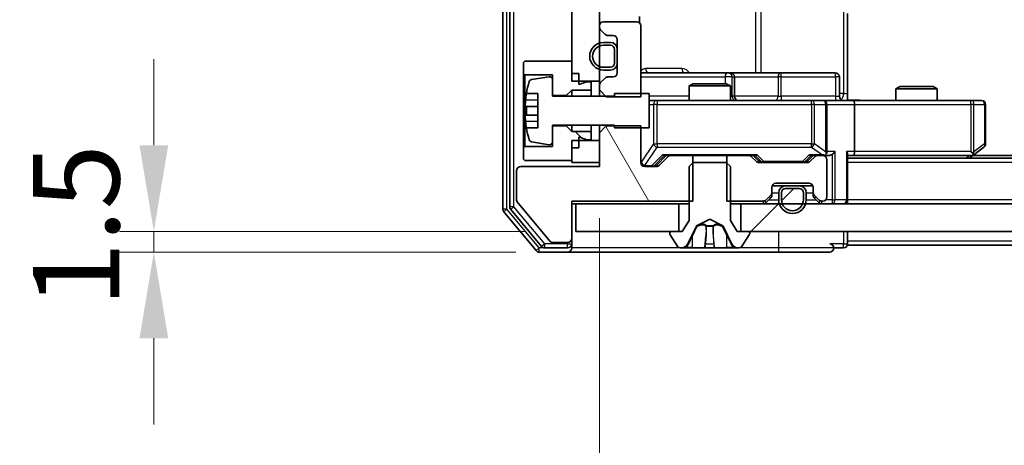
# Model space of a CAD drawing. Units: millimetres. Extents: x 36 to 10067, y 20 to 1846.
# Drawn here: x 2382 to 2454, y 1400 to 1431 of the extents above; entities that cross this region are included whole.
import ezdxf

# ---------------------------------------------------------------- set-up
doc = ezdxf.new("R2010")
doc.units = ezdxf.units.MM
doc.header["$LTSCALE"] = 2.5
doc.layers.get('Defpoints').update_dxf_attribs({"lineweight": 25})
for name, color, linetype, lineweight in [('Dimension (ISO)', 7, 'Continuous', 18), ('Visible (ISO)', 7, 'Continuous', 35), ('Visible Narrow (ISO)', 7, 'Continuous', 25)]:
    doc.layers.add(name, color=color, linetype=linetype, lineweight=lineweight)
doc.layers.add('Hatch (ISO)', color=1, linetype='Continuous', lineweight=18, true_color=0xff0000)
doc.styles.add('Note Text (TK)', font='MS PGothic.ttf')
doc.dimstyles.new('Default - Method 1b (TK)', dxfattribs={"dimscale": 2.5, "dimtxt": 2.5, "dimasz": 2.5, "dimexe": 1, "dimexo": 1.5, "dimgap": 1, "dimtad": 1, "dimrnd": 1e-08, "dimdsep": 46, "dimtxsty": 'Note Text (TK)', "dimcen": 0.09, "dimdle": 5, "dimclrd": 100, "dimclre": 100, "dimclrt": 7, "dimadec": 1, "dimazin": 1, "dimtfac": 1, "dimtmove": 0, "dimatfit": 3, "dimfxl": 0, "dimtolj": 1, "dimlwd": -1, "dimlwe": -1, "dimarcsym": 0})
pattern_1 = [(45, (929.5, -32), (-14.59292, 14.59292), [])]

# ---------------------------------------------------------------- blocks, each defined once
blk = doc.blocks.new('*D33')
at = {"layer": 'Defpoints', "color": 0, "transparency": 16777216}
for p in [(2422.637, 1415.452), (2392.037, 1413.952), (2422.037, 1413.952)]:
    blk.add_point(p, dxfattribs=at)
at = {"layer": 'Dimension (ISO)', "color": 100, "transparency": 16777216}
for p, q in [((2392.037, 1421.702), (2392.037, 1427.952)), ((2418.887, 1415.452), (2389.537, 1415.452)), ((2392.037, 1415.452), (2392.037, 1413.952)), ((2418.287, 1413.952), (2389.537, 1413.952)), ((2392.037, 1407.702), (2392.037, 1401.452))]:
    blk.add_line(p, q, dxfattribs=at)
for points in [[(2390.996, 1421.702), (2393.079, 1421.702), (2392.037, 1415.452)], [(2390.996, 1407.702), (2393.079, 1407.702), (2392.037, 1413.952)]]:
    blk.add_solid(points, dxfattribs=at)
at = {"layer": 'Dimension (ISO)', "color": 7, "transparency": 16777216, "insert": (2386.412, 1409.944), "char_height": 6.25, "attachment_point": 4, "rotation": 90, "style": 'Note Text (TK)'}
blk.add_mtext('\\A1;1.5', dxfattribs=at)
blk = doc.blocks.new('*D34')
at = {"layer": 'Defpoints', "color": 0, "transparency": 16777216}
for p in [(2424.337, 1420.152), (2840.337, 1420.152), (2840.337, 1331.835)]:
    blk.add_point(p, dxfattribs=at)
at = {"layer": 'Dimension (ISO)', "color": 100, "transparency": 16777216}
for p, q in [((2424.337, 1416.402), (2424.337, 1329.335)), ((2840.337, 1416.402), (2840.337, 1329.335)), ((2430.587, 1331.835), (2834.087, 1331.835))]:
    blk.add_line(p, q, dxfattribs=at)
for points in [[(2430.587, 1332.877), (2430.587, 1330.794), (2424.337, 1331.835)], [(2834.087, 1332.877), (2834.087, 1330.794), (2840.337, 1331.835)]]:
    blk.add_solid(points, dxfattribs=at)
at = {"layer": 'Dimension (ISO)', "color": 7, "transparency": 16777216, "insert": (2625.928, 1337.46), "char_height": 6.25, "attachment_point": 4, "style": 'Note Text (TK)'}
blk.add_mtext('\\A1;416', dxfattribs=at)

msp = doc.modelspace()

# ---------------------------------------------------------------- hatches: boundary and pattern name
at = {"layer": 'Hatch (ISO)'}
h = msp.add_hatch(dxfattribs=at)
h.set_pattern_fill('ANSI31', color=256, scale=165.1, style=0)
h.set_pattern_definition(pattern_1)
h.paths.add_polyline_path([(2422.3375, 1426.3522), (2424.3375, 1426.3522), (2424.3375, 1467.5522), (2422.3375, 1467.5522)])
h = msp.add_hatch(dxfattribs=at)
h.set_pattern_fill('ANSI31', color=256, scale=165.1, angle=75.000175, style=0)
h.set_pattern_definition([(120.0002, (929.5, -32), (-17.87257, -10.3188), [])])
edge = h.paths.add_edge_path()
edge.add_line((2431.108, 1417.6522), (2431.108, 1420.9522))
edge.add_line((2431.108, 1420.9522), (2429.5117, 1420.9522))
edge.add_ellipse((2429.5117, 1420.6522), major_axis=(-0.3, 0), ratio=1, start_angle=270, end_angle=315)
edge.add_line((2429.2996, 1420.8643), (2428.6754, 1420.24))
edge.add_ellipse((2428.4632, 1420.4522), major_axis=(-0.2121, -0.2121), ratio=1, start_angle=45, end_angle=90, ccw=False)
edge.add_line((2428.4632, 1420.1522), (2427.6375, 1420.1522))
edge.add_ellipse((2427.6375, 1420.4522), major_axis=(-0.3, 0), ratio=1, start_angle=0, end_angle=90, ccw=False)
edge.add_line((2427.3375, 1420.4522), (2427.3375, 1423.0957))
edge.add_line((2427.3375, 1423.0957), (2424.8375, 1423.0957))
edge.add_line((2424.8375, 1423.0957), (2424.3375, 1422.5957))
edge.add_line((2424.3375, 1422.5957), (2424.3375, 1420.1522))
edge.add_line((2424.3375, 1420.1522), (2418.6375, 1420.1522))
edge.add_ellipse((2418.6375, 1419.8522), major_axis=(-0.3, 0), ratio=1, start_angle=270, end_angle=360)
edge.add_line((2418.3375, 1419.8522), (2418.3375, 1417.7246))
edge.add_ellipse((2418.5375, 1417.7246), major_axis=(0, -0.2), ratio=1, start_angle=270, end_angle=309.805571)
edge.add_line((2418.3838, 1417.5965), (2420.7775, 1414.7241))
edge.add_ellipse((2420.9312, 1414.8522), major_axis=(0.128, -0.1536), ratio=1, start_angle=270, end_angle=320.194429)
edge.add_line((2420.9312, 1414.6522), (2422.0375, 1414.6522))
edge.add_ellipse((2422.0375, 1414.9522), major_axis=(0.3, 0), ratio=1, start_angle=270, end_angle=360)
edge.add_line((2422.3375, 1414.9522), (2422.3375, 1417.6522))
edge.add_line((2422.3375, 1417.6522), (2431.108, 1417.6522))
h = msp.add_hatch(dxfattribs=at)
h.set_pattern_fill('ANSI31', color=256, scale=165.1, angle=90.00021, style=0)
h.set_pattern_definition([(135.0002, (929.5, -32), (-14.59286, -14.59297), [])])
h.paths.add_polyline_path([(2422.3375, 1422.7022), (2421.9375, 1423.1022), (2420.9375, 1423.1022), (2420.9375, 1421.6022), (2418.9375, 1421.6022), (2418.8375, 1421.5022), (2418.8375, 1420.7022), (2418.9375, 1420.6022), (2422.3375, 1420.6022), (2422.3375, 1421.5022), (2422.8375, 1421.5022), (2422.8375, 1422.3022), (2423.4375, 1422.1022), (2423.7375, 1422.1022), (2423.7375, 1422.7022)])
h = msp.add_hatch(dxfattribs=at)
h.set_pattern_fill('ANSI31', color=256, scale=165.1, style=0)
h.set_pattern_definition(pattern_1)
edge = h.paths.add_edge_path()
edge.add_ellipse((2438.8375, 1418.2522), major_axis=(0, 0.3), ratio=1, start_angle=270, end_angle=360)
edge.add_line((2438.8375, 1418.5522), (2437.8375, 1418.5522))
edge.add_ellipse((2437.8375, 1418.2522), major_axis=(-0.3, 0), ratio=1, start_angle=270, end_angle=360)
edge.add_line((2437.5375, 1418.2522), (2437.5375, 1417.7522))
edge.add_ellipse((2438.3375, 1417.7522), major_axis=(0, -0.8), ratio=1, start_angle=270, end_angle=450)
edge.add_line((2439.1375, 1417.7522), (2439.1375, 1418.2522))
h = msp.add_hatch(dxfattribs=at)
h.set_pattern_fill('ANSI31', color=256, scale=165.1, style=0)
h.set_pattern_definition(pattern_1)
h.paths.add_polyline_path([(2434.5875, 1417.4522), (2434.5875, 1415.4522), (2830.0875, 1415.4522), (2830.0875, 1417.4522)])

# ---------------------------------------------------------------- linework, layer by layer
at = {"layer": 'Visible (ISO)'}
for p, q in [((2417.3375, 1476.8435), (2417.3375, 1417.0608)), ((2417.8375, 1476.6625), (2417.8375, 1417.2418)), ((2422.3375, 1467.5522), (2422.3375, 1426.3522)), ((2424.3375, 1426.3522), (2424.3375, 1467.5522)), ((2442.3375, 1431.2522), (2442.3375, 1425.4522)), ((2427.0375, 1430.6522), (2424.6375, 1430.6522)), ((2427.2477, 1430.5662), (2427.2477, 1431.0381)), ((2424.3375, 1430.3522), (2424.3375, 1430.2764)), ((2424.4254, 1430.0643), (2424.7496, 1429.74)), ((2427.3375, 1425.2087), (2427.3375, 1430.3522)), ((2425.1375, 1429.1522), (2424.6375, 1429.1522)), ((2424.9617, 1429.6522), (2425.3375, 1429.6522)), ((2425.6375, 1429.3522), (2425.6375, 1426.9522)), ((2425.1375, 1428.9522), (2424.6375, 1428.9522)), ((2424.6375, 1428.9522), (2425.1375, 1428.9522)), ((2425.4375, 1427.6522), (2425.4375, 1428.6522)), ((2425.4375, 1428.6522), (2425.4375, 1427.6522)), ((2425.6375, 1427.6522), (2425.6375, 1428.6522)), ((2418.9375, 1427.8022), (2418.8375, 1427.7022)), ((2418.8375, 1427.7022), (2418.8375, 1426.9022)), ((2422.3375, 1427.8022), (2418.9375, 1427.8022)), ((2422.3375, 1426.9022), (2422.3375, 1427.8022)), ((2424.6375, 1427.3522), (2425.1375, 1427.3522)), ((2425.1375, 1427.3522), (2424.6375, 1427.3522)), ((2424.6375, 1427.1522), (2425.1375, 1427.1522)), ((2418.8375, 1426.9022), (2418.9375, 1426.8022)), ((2418.8375, 1426.9022), (2418.8375, 1421.5022)), ((2418.9375, 1426.8022), (2420.9375, 1426.8022)), ((2418.9375, 1421.6022), (2418.9375, 1426.8022)), ((2420.7055, 1426.6645), (2419.4106, 1426.4545)), ((2420.9375, 1426.8022), (2420.9375, 1425.3022)), ((2420.9375, 1425.2522), (2420.9375, 1426.4671)), ((2422.8375, 1426.9022), (2422.3375, 1426.9022)), ((2422.3375, 1426.3522), (2424.3375, 1426.3522)), ((2422.8375, 1426.1022), (2422.8375, 1426.9022)), ((2423.4375, 1426.3022), (2422.8375, 1426.1022)), ((2423.7375, 1426.3022), (2423.4375, 1426.3022)), ((2423.7375, 1425.7022), (2423.7375, 1426.3022)), ((2424.3375, 1426.3522), (2424.3375, 1426.0279)), ((2424.7496, 1426.5643), (2424.4254, 1426.24)), ((2425.3375, 1426.6522), (2424.9617, 1426.6522)), ((2433.6604, 1426.9522), (2427.3375, 1426.9522)), ((2433.832, 1426.9522), (2433.6604, 1426.9522)), ((2437.5065, 1426.9522), (2433.832, 1426.9522)), ((2434.132, 1425.2522), (2434.132, 1426.6522)), ((2441.4362, 1426.9522), (2437.5065, 1426.9522)), ((2441.7362, 1425.2522), (2441.7362, 1426.6522)), ((2421.9375, 1425.3022), (2422.3375, 1425.7022)), ((2422.3375, 1425.7022), (2423.7375, 1425.7022)), ((2422.3375, 1425.7022), (2422.3375, 1425.2522)), ((2423.7375, 1425.7022), (2423.7375, 1425.2522)), ((2424.3375, 1426.0279), (2424.3375, 1425.7087)), ((2424.3375, 1425.7087), (2424.8375, 1425.2087)), ((2424.3375, 1425.7087), (2424.3375, 1425.2522)), ((2431.1442, 1426.1522), (2430.8375, 1425.9988)), ((2433.8375, 1425.9988), (2430.8375, 1425.9988)), ((2430.8375, 1424.9522), (2430.8375, 1425.9988)), ((2431.1442, 1426.1522), (2433.5308, 1426.1522)), ((2433.5308, 1426.1522), (2433.8375, 1425.9988)), ((2433.8375, 1424.9522), (2433.8375, 1425.9988)), ((2446.1442, 1425.9522), (2445.8375, 1425.7988)), ((2448.8375, 1425.7988), (2445.8375, 1425.7988)), ((2445.8375, 1424.9522), (2445.8375, 1425.7988)), ((2446.1442, 1425.9522), (2448.5308, 1425.9522)), ((2448.5308, 1425.9522), (2448.8375, 1425.7988)), ((2448.8375, 1424.9522), (2448.8375, 1425.7988)), ((2419.0457, 1425.4522), (2419.8875, 1425.4522)), ((2419.8875, 1425.4522), (2419.8875, 1422.9522)), ((2420.9375, 1425.3022), (2421.9375, 1425.3022)), ((2425.4375, 1425.2522), (2420.9375, 1425.2522)), ((2421.9375, 1425.3022), (2421.9375, 1425.2522)), ((2424.8375, 1425.2087), (2427.3375, 1425.2087)), ((2427.9375, 1425.4522), (2425.4375, 1425.4522)), ((2425.4375, 1425.4522), (2425.4375, 1425.2522)), ((2427.9375, 1422.9522), (2427.9375, 1425.4522)), ((2428.5229, 1424.9522), (2427.9375, 1424.9522)), ((2439.7193, 1424.9522), (2428.5229, 1424.9522)), ((2440.5375, 1424.9522), (2439.7193, 1424.9522)), ((2440.5375, 1424.9522), (2442.7132, 1424.9522)), ((2442.3375, 1425.4522), (2442.3375, 1424.9599)), ((2451.2741, 1424.9522), (2442.7132, 1424.9522)), ((2452.0375, 1424.9522), (2451.2741, 1424.9522)), ((2419.8875, 1424.5147), (2418.987, 1424.5147)), ((2440.8375, 1421.2522), (2440.8375, 1424.6522)), ((2442.8375, 1424.6522), (2442.8375, 1421.2522)), ((2452.3375, 1421.8022), (2452.3375, 1424.6522)), ((2418.987, 1423.8897), (2419.8875, 1423.8897)), ((2419.8875, 1422.9522), (2419.0457, 1422.9522)), ((2420.9375, 1421.9372), (2420.9375, 1423.1522)), ((2420.9375, 1423.1522), (2425.4375, 1423.1522)), ((2421.9375, 1423.1022), (2420.9375, 1423.1022)), ((2420.9375, 1423.1022), (2420.9375, 1421.6022)), ((2421.9375, 1423.1522), (2421.9375, 1423.1022)), ((2422.3375, 1422.7022), (2421.9375, 1423.1022)), ((2422.3375, 1423.1522), (2422.3375, 1422.7022)), ((2423.7375, 1422.7022), (2422.3375, 1422.7022)), ((2423.7375, 1423.1522), (2423.7375, 1422.7022)), ((2423.7375, 1422.1022), (2423.7375, 1422.7022)), ((2424.3375, 1423.1522), (2424.3375, 1422.5957)), ((2424.8375, 1423.0957), (2424.3375, 1422.5957)), ((2424.8375, 1423.0957), (2424.8375, 1423.1522)), ((2427.3375, 1423.0957), (2424.8375, 1423.0957)), ((2425.4375, 1423.1522), (2425.4375, 1422.9522)), ((2425.4375, 1422.9522), (2427.9375, 1422.9522)), ((2427.3375, 1420.4522), (2427.3375, 1423.0957)), ((2424.3375, 1422.0522), (2422.3375, 1422.0522)), ((2422.3375, 1422.0522), (2422.3375, 1420.4522)), ((2422.8375, 1421.5022), (2422.8375, 1422.3022)), ((2422.8375, 1422.3022), (2423.4375, 1422.1022)), ((2423.4375, 1422.1022), (2423.7375, 1422.1022)), ((2424.3375, 1422.5957), (2424.3375, 1420.1522)), ((2424.3375, 1420.4522), (2424.3375, 1422.0522)), ((2418.9375, 1421.6022), (2418.8375, 1421.5022)), ((2418.8375, 1421.5022), (2418.8375, 1420.7022)), ((2420.9375, 1421.6022), (2418.9375, 1421.6022)), ((2419.4106, 1421.9498), (2420.7055, 1421.7398)), ((2422.3375, 1420.6022), (2422.3375, 1421.5022)), ((2422.8375, 1421.5022), (2422.3375, 1421.5022)), ((2451.2741, 1421.2522), (2451.4297, 1421.0965)), ((2451.4842, 1421.0122), (2452.2175, 1421.5622)), ((2418.8375, 1420.7022), (2418.9375, 1420.6022)), ((2418.9375, 1420.6022), (2422.3375, 1420.6022)), ((2428.4754, 1420.24), (2429.1875, 1420.9522)), ((2429.2996, 1420.8643), (2428.6754, 1420.24)), ((2429.0114, 1420.9522), (2429.5117, 1420.9522)), ((2431.108, 1420.9522), (2429.5117, 1420.9522)), ((2431.108, 1417.6522), (2431.108, 1420.9522)), ((2431.108, 1420.9522), (2433.567, 1420.9522)), ((2433.567, 1420.9522), (2433.567, 1417.6522)), ((2435.1632, 1420.9522), (2433.567, 1420.9522)), ((2435.1632, 1420.9522), (2435.6636, 1420.9522)), ((2435.6996, 1420.54), (2435.3754, 1420.8643)), ((2435.4875, 1420.9522), (2435.8996, 1420.54)), ((2439.8375, 1420.9522), (2439.4254, 1420.54)), ((2439.9496, 1420.8643), (2439.6254, 1420.54)), ((2439.6614, 1420.9522), (2440.1617, 1420.9522)), ((2440.5375, 1420.9522), (2440.1617, 1420.9522)), ((2440.5375, 1420.9522), (2440.9132, 1420.9522)), ((2440.8375, 1417.9522), (2440.8375, 1420.6522)), ((2442.3375, 1417.7522), (2442.3375, 1421.04)), ((2442.3375, 1420.9522), (2442.7132, 1420.9522)), ((2822.3375, 1420.7522), (2442.3375, 1420.7522)), ((2442.7132, 1420.9522), (2451.3042, 1420.9522)), ((2451.1375, 1420.7522), (2451.4842, 1421.0122)), ((2813.2708, 1420.9522), (2451.4042, 1420.9522)), ((2418.3375, 1419.8522), (2418.3375, 1417.7246)), ((2424.3375, 1420.1522), (2418.6375, 1420.1522)), ((2422.3375, 1420.4522), (2424.3375, 1420.4522)), ((2428.4632, 1420.1522), (2427.6375, 1420.1522)), ((2431.1375, 1420.4522), (2430.8375, 1420.1522)), ((2430.8375, 1420.1522), (2430.8375, 1416.2522)), ((2433.5375, 1420.4522), (2431.1375, 1420.4522)), ((2433.8375, 1420.1522), (2433.5375, 1420.4522)), ((2433.8375, 1416.2522), (2433.8375, 1420.1522)), ((2439.4132, 1420.4522), (2435.9117, 1420.4522)), ((2436.8375, 1418.2764), (2436.8375, 1418.6522)), ((2437.8375, 1418.7522), (2436.8546, 1418.7522)), ((2437.1375, 1418.9522), (2439.5375, 1418.9522)), ((2438.8375, 1418.7522), (2437.8375, 1418.7522)), ((2438.8375, 1418.5522), (2437.8375, 1418.5522)), ((2437.8375, 1418.5522), (2438.8375, 1418.5522)), ((2439.8203, 1418.7522), (2438.8375, 1418.7522)), ((2439.8375, 1418.6522), (2439.8375, 1418.2764)), ((2436.4254, 1417.74), (2436.7496, 1418.0643)), ((2436.4254, 1417.54), (2436.7496, 1417.8643)), ((2436.8375, 1418.0764), (2436.8375, 1418.2764)), ((2437.3375, 1418.2522), (2437.3375, 1417.7522)), ((2437.5375, 1418.2522), (2437.5375, 1417.7522)), ((2437.5375, 1417.7522), (2437.5375, 1418.2522)), ((2439.1375, 1417.7522), (2439.1375, 1418.2522)), ((2439.1375, 1418.2522), (2439.1375, 1417.7522)), ((2439.3375, 1417.7522), (2439.3375, 1418.2522)), ((2439.8375, 1418.2764), (2439.8375, 1418.0764)), ((2439.9254, 1418.0643), (2440.2496, 1417.74)), ((2439.9254, 1417.8643), (2440.2496, 1417.54)), ((2442.3375, 1417.7522), (2442.3375, 1417.4522)), ((2417.907, 1417.0497), (2420.1484, 1414.3601)), ((2418.3838, 1417.5965), (2420.7775, 1414.7241)), ((2422.3375, 1414.9522), (2422.3375, 1417.6522)), ((2422.3375, 1417.6522), (2431.108, 1417.6522)), ((2422.3375, 1417.4522), (2422.6375, 1417.4522)), ((2422.6375, 1417.4522), (2422.6375, 1415.4522)), ((2430.0875, 1417.4522), (2422.6375, 1417.4522)), ((2430.0875, 1415.4522), (2430.0875, 1417.4522)), ((2430.0875, 1417.4522), (2430.8375, 1417.4522)), ((2433.567, 1417.6522), (2436.2132, 1417.6522)), ((2433.8375, 1417.4522), (2434.5875, 1417.4522)), ((2434.5875, 1417.4522), (2434.5875, 1415.4522)), ((2830.0875, 1417.4522), (2434.5875, 1417.4522)), ((2440.4617, 1417.6522), (2440.5375, 1417.6522)), ((2417.407, 1416.8687), (2419.7475, 1414.0601)), ((2431.39, 1415.8484), (2432.3375, 1416.3522)), ((2432.3375, 1416.3522), (2433.285, 1415.8484)), ((2430.8375, 1416.2522), (2430.3375, 1415.4522)), ((2430.7253, 1414.5299), (2431.3687, 1415.8264)), ((2433.3063, 1415.8264), (2433.9497, 1414.5299)), ((2434.3375, 1415.4522), (2433.8375, 1416.2522)), ((2422.3375, 1414.5522), (2422.3375, 1414.9522)), ((2422.6375, 1415.4522), (2430.0875, 1415.4522)), ((2429.4375, 1415.3522), (2429.4375, 1415.3114)), ((2429.4698, 1415.2024), (2430.0283, 1414.3432)), ((2430.3375, 1415.4522), (2429.5375, 1415.4522)), ((2435.1375, 1415.4522), (2434.3375, 1415.4522)), ((2434.5875, 1415.4522), (2830.0875, 1415.4522)), ((2434.6466, 1414.3432), (2435.2052, 1415.2024)), ((2435.2375, 1415.3114), (2435.2375, 1415.3522)), ((2442.3375, 1414.7522), (2442.3375, 1415.4522)), ((2420.3789, 1414.2522), (2422.0375, 1414.2522)), ((2420.9312, 1414.6522), (2422.0375, 1414.6522)), ((2422.3375, 1414.5522), (2422.3375, 1414.2522)), ((2430.196, 1414.2522), (2430.2774, 1414.2522)), ((2430.2774, 1414.2522), (2430.3148, 1414.2522)), ((2430.3148, 1414.2522), (2431.0943, 1414.2522)), ((2431.9334, 1414.2522), (2431.0943, 1414.2522)), ((2431.9334, 1414.2522), (2431.947, 1414.2522)), ((2431.947, 1414.2522), (2432.7279, 1414.2522)), ((2432.7279, 1414.2522), (2432.7415, 1414.2522)), ((2433.5807, 1414.2522), (2432.7415, 1414.2522)), ((2433.5807, 1414.2522), (2434.3602, 1414.2522)), ((2434.3602, 1414.2522), (2434.3975, 1414.2522)), ((2434.3975, 1414.2522), (2434.4789, 1414.2522)), ((2441.3375, 1414.2522), (2442.0375, 1414.2522)), ((2442.3375, 1414.7522), (2442.3375, 1414.4522)), ((2629.9575, 1414.4522), (2442.3375, 1414.4522)), ((2419.978, 1413.9522), (2422.0375, 1413.9522)), ((2422.0375, 1413.9522), (2437.3375, 1413.9522)), ((2437.3375, 1413.9522), (2441.0375, 1413.9522))]:
    msp.add_line(p, q, dxfattribs=at)
for centre, radius, start, end in [((2424.6375, 1430.3522), 0.3, 90, 180), ((2427.0375, 1430.3522), 0.3, 0, 90), ((2424.6375, 1430.2764), 0.3, 180, 225), ((2424.6375, 1428.1522), 1, 90, 270), ((2424.9617, 1429.9522), 0.3, 225, 270), ((2425.1375, 1428.6522), 0.5, 0, 90), ((2425.3375, 1429.3522), 0.3, 0, 90), ((2424.6375, 1428.1522), 0.8, 90, 270), ((2424.6375, 1428.1522), 0.8, 90, 270), ((2425.1375, 1428.6522), 0.3, 0, 90), ((2425.1375, 1428.6522), 0.3, 0, 90), ((2425.1375, 1427.6522), 0.3, 270, 0), ((2425.1375, 1427.6522), 0.3, 270, 0), ((2425.1375, 1427.6522), 0.5, 270, 0), ((2426.21, 1424.2022), 7.2725, 163.109068, 170.102834), ((2419.4426, 1426.2571), 0.2, 99.212951, 163.109068), ((2420.7375, 1426.4671), 0.2, 0, 99.212951), ((2424.9617, 1426.3522), 0.3, 90, 135), ((2425.3375, 1426.9522), 0.3, 270, 0), ((2433.832, 1426.6522), 0.3, 0, 90), ((2441.4362, 1426.6522), 0.3, 0, 90), ((2424.6375, 1426.0279), 0.3, 135, 180), ((2426.21, 1424.2022), 7.2658, 170.093592, 173.777789), ((2434.432, 1425.2522), 0.3, 180, 270), ((2440.5375, 1424.6522), 0.3, 0, 90), ((2442.0362, 1425.2522), 0.3, 180, 270), ((2452.0375, 1424.6522), 0.3, 0, 90), ((2426.21, 1424.2022), 7.1643, 177.500008, 182.499992), ((2426.21, 1424.2022), 7.2658, 186.222211, 189.906408), ((2426.21, 1424.2022), 7.2725, 189.897166, 196.890932), ((2419.4426, 1422.1472), 0.2, 196.890932, 260.787049), ((2420.7375, 1421.9372), 0.2, 260.787049, 0), ((2440.5375, 1421.2522), 0.3, 328.755545, 0), ((2452.0375, 1421.8022), 0.3, 306.869898, 0), ((2429.5117, 1420.6522), 0.3, 90, 135), ((2435.1632, 1420.6522), 0.3, 45, 90), ((2435.9117, 1420.7522), 0.3, 225, 270), ((2439.4132, 1420.7522), 0.3, 270, 315), ((2440.1617, 1420.6522), 0.3, 90, 135), ((2440.5375, 1421.2522), 0.3, 270, 293.437985), ((2440.5375, 1420.6522), 0.3, 0, 90), ((2451.3042, 1421.2522), 0.3, 270, 293.437984), ((2451.3042, 1421.2522), 0.3, 293.437984, 306.869898), ((2418.6375, 1419.8522), 0.3, 90, 180), ((2427.6375, 1420.4522), 0.3, 180, 270), ((2428.4632, 1420.4522), 0.3, 270, 315), ((2437.1375, 1418.6522), 0.3, 90, 180), ((2437.8375, 1418.2522), 0.5, 90, 180), ((2437.8375, 1418.2522), 0.3, 90, 180), ((2437.8375, 1418.2522), 0.3, 90, 180), ((2438.8375, 1418.2522), 0.5, 0, 90), ((2438.8375, 1418.2522), 0.3, 0, 90), ((2438.8375, 1418.2522), 0.3, 0, 90), ((2439.5375, 1418.6522), 0.3, 0, 90), ((2418.5375, 1417.7246), 0.2, 180, 219.805571), ((2436.2132, 1417.9522), 0.3, 270, 315), ((2436.5375, 1418.2764), 0.3, 315, 0), ((2436.5375, 1418.0764), 0.3, 315, 0), ((2438.3375, 1417.7522), 1, 180, 0), ((2438.3375, 1417.7522), 0.8, 180, 0), ((2438.3375, 1417.7522), 0.8, 180, 0), ((2440.1375, 1418.2764), 0.3, 180, 225), ((2440.1375, 1418.0764), 0.3, 180, 225), ((2440.4617, 1417.9522), 0.3, 225, 270), ((2440.5375, 1417.9522), 0.3, 270, 0), ((2442.0375, 1417.7522), 0.3, 270, 0), ((2417.6375, 1417.0608), 0.3, 180, 219.805571), ((2418.1375, 1417.2418), 0.3, 180, 219.805571), ((2436.2132, 1417.7522), 0.3, 270, 315), ((2440.4617, 1417.7522), 0.3, 225, 270), ((2431.4135, 1415.8042), 0.05, 118, 153.608297), ((2433.2615, 1415.8042), 0.05, 26.391703, 62), ((2422.0375, 1414.9522), 0.3, 270, 0), ((2429.5375, 1415.3522), 0.1, 90, 180), ((2429.6375, 1415.3114), 0.2, 180, 213.023868), ((2435.1375, 1415.3522), 0.1, 0, 90), ((2435.0375, 1415.3114), 0.2, 326.976132, 0), ((2420.3789, 1414.5522), 0.3, 219.805571, 270), ((2420.9312, 1414.8522), 0.2, 219.805571, 270), ((2422.0375, 1414.5522), 0.3, 270, 0), ((2422.0375, 1414.2522), 0.3, 270, 0), ((2430.196, 1414.4522), 0.2, 213.023868, 270), ((2430.2774, 1414.7522), 0.5, 270, 333.608297), ((2434.3975, 1414.7522), 0.5, 206.391703, 270), ((2434.4789, 1414.4522), 0.2, 270, 326.976132), ((2441.0375, 1414.2522), 0.3, 0, 90), ((2441.0375, 1414.2522), 0.3, 270, 0), ((2442.0375, 1414.5522), 0.3, 270, 0), ((2419.978, 1414.2522), 0.3, 219.805571, 270)]:
    msp.add_arc(centre, radius, start, end, dxfattribs=at)
for centre, major_axis, ratio, start_param, end_param in [((2442.7132, 1424.6522), (0, 0.3), 0.4142136, 4.712389, 6.2831853), ((2441.2132, 1421.2522), (-0.2772, -0.2772), 0.4142136, 1.1780972, 1.9634954), ((2442.0375, 1421.2522), (-0.2772, 0.2772), 0.4142136, 3.5342917, 4.3196899), ((2442.7132, 1421.2522), (0, 0.3), 0.4142136, 3.1415927, 4.712389), ((2428.9083, 1421.2522), (-0.1246, 0.2958), 0.4004104, 2.3310669, 2.974568), ((2435.7667, 1421.2522), (0.1246, 0.2958), 0.4004104, 3.3086173, 3.9521184), ((2436.1118, 1420.7522), (-0.3, 0), 0.9998508, 0.7853235, 1.5707963), ((2439.2132, 1420.7522), (0.3, 0), 0.9998508, 4.712389, 5.4978618), ((2439.5583, 1421.2522), (-0.1246, 0.2958), 0.4004104, 2.3310669, 2.974568), ((2440.5053, 1421.2522), (0.6487, -0.2044), 0.3384375, 4.8186392, 5.0530703), ((2440.5375, 1421.2296), (0.2515, -0.483), 0.3384375, 1.1216156, 1.3963425), ((2440.9132, 1421.2522), (0.4243, 0), 0.7071068, 4.712389, 5.4977871), ((2451.2741, 1421.2296), (-0.2411, -0.4823), 0.3700244, 1.4790131, 1.7537399), ((2428.2632, 1420.4522), (0.3, 0), 0.9998508, 4.712389, 5.4978618)]:
    msp.add_ellipse(centre, major_axis=major_axis, ratio=ratio, start_param=start_param, end_param=end_param, dxfattribs=at)
for points, knots in [([(2418.987, 1424.5147), (2418.9805, 1424.5147), (2418.9749, 1424.5265), (2418.9674, 1424.5749), (2418.9656, 1424.6115), (2418.9656, 1424.6961), (2418.9674, 1424.7496), (2418.9749, 1424.8667), (2418.9805, 1424.9302), (2418.987, 1424.9897)], [-0.288000969, -0.288000969, -0.288000969, -0.288000969, -0.270064026, -0.270064026, -0.252127083, -0.252127083, -0.234190141, -0.234190141, -0.216253198, -0.216253198, -0.216253198, -0.216253198]), ([(2442.3375, 1424.964), (2442.5307, 1424.9739), (2442.7245, 1424.9803), (2443.112, 1424.9693), (2443.3058, 1424.9522), (2443.5, 1424.9522)], [0, 0, 0, 0, 0.05805071, 0.05805071, 0.11630898, 0.11630898, 0.11630898, 0.11630898]), ([(2418.987, 1423.4147), (2418.9805, 1423.4741), (2418.9749, 1423.5376), (2418.9674, 1423.6547), (2418.9656, 1423.7083), (2418.9656, 1423.7928), (2418.9674, 1423.8294), (2418.9749, 1423.8778), (2418.9805, 1423.8897), (2418.987, 1423.8897)], [0, 0, 0, 0, 0.017936943, 0.017936943, 0.035873886, 0.035873886, 0.053810829, 0.053810829, 0.071747772, 0.071747772, 0.071747772, 0.071747772]), ([(2440.6568, 1420.9769), (2440.6631, 1420.9797), (2440.6692, 1420.9825), (2440.7017, 1420.9993), (2440.7308, 1421.0208), (2440.767, 1421.0577), (2440.7821, 1421.0774), (2440.794, 1421.0965)], [0.250886757, 0.250886757, 0.250886757, 0.250886757, 0.252877969, 0.252877969, 0.261958418, 0.261958418, 0.268388032, 0.268388032, 0.268388032, 0.268388032]), ([(2451.4235, 1420.9769), (2451.4244, 1420.9793), (2451.4253, 1420.9819), (2451.4306, 1420.9991), (2451.4331, 1421.0185), (2451.4335, 1421.0557), (2451.4322, 1421.0765), (2451.4297, 1421.0965)], [0.381031219, 0.381031219, 0.381031219, 0.381031219, 0.382741903, 0.382741903, 0.391761654, 0.391761654, 0.398553638, 0.398553638, 0.398553638, 0.398553638]), ([(2430.5788, 1414.3351), (2430.4974, 1414.2819), (2430.4062, 1414.2526), (2430.3166, 1414.2522), (2430.3157, 1414.2522), (2430.3148, 1414.2522)], [0, 0, 0, 0, 0.032055974, 0.032055974, 0.032394303, 0.032394303, 0.032394303, 0.032394303]), ([(2430.3148, 1414.2522), (2430.3158, 1414.2522), (2430.3168, 1414.2522), (2430.3272, 1414.2522), (2430.3366, 1414.2523), (2430.3461, 1414.2527)], [-0.0323943032, -0.0323943032, -0.0323943032, -0.0323943032, -0.0320559737, -0.0320559737, -0.0289727583, -0.0289727583, -0.0289727583, -0.0289727583]), ([(2431.9481, 1414.2522), (2431.948, 1414.2522), (2431.9478, 1414.2522), (2431.9475, 1414.2522), (2431.9473, 1414.2522), (2431.947, 1414.2522)], [-0.00023059908, -0.00023059908, -0.00023059908, -0.00023059908, 0, 0, 0.00033832945, 0.00033832945, 0.00033832945, 0.00033832945]), ([(2431.9481, 1414.2522), (2431.9482, 1414.2522), (2431.9483, 1414.2522), (2431.9486, 1414.2522), (2431.9489, 1414.2522), (2431.9493, 1414.2522)], [-0.00005424966, -0.00005424966, -0.00005424966, -0.00005424966, 0, 0, 0.00024151791, 0.00024151791, 0.00024151791, 0.00024151791]), ([(2432.638, 1414.3351), (2432.6401, 1414.2819), (2432.686, 1414.2526), (2432.7271, 1414.2522), (2432.7275, 1414.2522), (2432.7279, 1414.2522)], [0, 0, 0, 0, 0.032055974, 0.032055974, 0.032394303, 0.032394303, 0.032394303, 0.032394303]), ([(2432.7279, 1414.2522), (2432.7277, 1414.2522), (2432.7275, 1414.2522), (2432.7253, 1414.2522), (2432.7233, 1414.2523), (2432.7214, 1414.2527)], [-0.0323943032, -0.0323943032, -0.0323943032, -0.0323943032, -0.0320559737, -0.0320559737, -0.0289727583, -0.0289727583, -0.0289727583, -0.0289727583]), ([(2434.355, 1414.2522), (2434.3557, 1414.2522), (2434.3564, 1414.2522), (2434.3582, 1414.2522), (2434.3592, 1414.2522), (2434.3602, 1414.2522)], [-0.00023059908, -0.00023059908, -0.00023059908, -0.00023059908, 0, 0, 0.00033832945, 0.00033832945, 0.00033832945, 0.00033832945]), ([(2434.3602, 1414.2522), (2434.3593, 1414.2522), (2434.3583, 1414.2522), (2434.3567, 1414.2522), (2434.3561, 1414.2522), (2434.3554, 1414.2522)], [-0.00033832945, -0.00033832945, -0.00033832945, -0.00033832945, 0, 0, 0.00024151791, 0.00024151791, 0.00024151791, 0.00024151791])]:
    msp.add_open_spline(points, degree=3, knots=knots, dxfattribs=at)
for points in [[(2430.3461, 1414.2527), (2430.4346, 1414.2556), (2430.5245, 1414.2713), (2430.6051, 1414.2978)], [(2432.7214, 1414.2527), (2432.7028, 1414.2556), (2432.6841, 1414.2713), (2432.6832, 1414.2978)]]:
    msp.add_open_spline(points, degree=3, dxfattribs=at)
at = {"layer": 'Visible Narrow (ISO)'}
for p, q in [((2417.6375, 1417.0608), (2417.6375, 1476.8435)), ((2418.1375, 1417.2418), (2418.1375, 1476.6625)), ((2442.0446, 1468.4522), (2442.0446, 1425.4522)), ((2435.6623, 1466.9522), (2435.6623, 1426.9522)), ((2436.0666, 1426.9522), (2436.0666, 1466.9522)), ((2430.3226, 1427.2522), (2427.6925, 1427.2522)), ((2427.3375, 1426.6522), (2433.4483, 1426.6522)), ((2433.9602, 1426.6522), (2433.4483, 1426.6522)), ((2433.4483, 1426.6522), (2433.4483, 1426.1522)), ((2433.9602, 1425.2522), (2433.9602, 1426.6522)), ((2433.9602, 1426.6522), (2434.1317, 1426.6522)), ((2434.132, 1426.6522), (2434.1317, 1426.6522)), ((2434.1317, 1426.6522), (2434.1317, 1425.2522)), ((2434.132, 1426.6522), (2437.2944, 1426.6522)), ((2437.5196, 1426.6522), (2437.2944, 1426.6522)), ((2437.2944, 1426.6522), (2437.2944, 1425.2522)), ((2437.5196, 1426.6522), (2441.4493, 1426.6522)), ((2437.5196, 1425.2522), (2437.5196, 1426.6522)), ((2441.7362, 1426.6522), (2441.4493, 1426.6522)), ((2441.4493, 1426.6522), (2441.4493, 1425.2522)), ((2418.987, 1424.9897), (2419.8875, 1424.9897)), ((2430.8375, 1425.2522), (2427.9375, 1425.2522)), ((2428.5229, 1424.9522), (2428.5229, 1424.6522)), ((2433.8375, 1425.2522), (2433.9602, 1425.2522)), ((2434.1317, 1425.2522), (2433.9602, 1425.2522)), ((2434.1317, 1425.2522), (2434.132, 1425.2522)), ((2437.2944, 1425.2522), (2434.132, 1425.2522)), ((2437.2944, 1425.2522), (2437.5196, 1425.2522)), ((2441.4493, 1425.2522), (2437.5196, 1425.2522)), ((2439.7193, 1424.6522), (2439.7193, 1424.9522)), ((2441.4493, 1425.2522), (2441.7362, 1425.2522)), ((2442.0446, 1425.4522), (2441.7362, 1425.4522)), ((2442.0446, 1425.4522), (2442.3375, 1425.4522)), ((2451.2741, 1424.6522), (2451.2741, 1424.9522)), ((2427.9375, 1424.6522), (2428.2546, 1424.6522)), ((2428.5229, 1424.6522), (2428.2546, 1424.6522)), ((2428.2546, 1424.6522), (2428.2546, 1421.8022)), ((2428.5229, 1421.8022), (2428.5229, 1424.6522)), ((2428.5229, 1424.6522), (2439.7193, 1424.6522)), ((2439.9239, 1424.6522), (2439.7193, 1424.6522)), ((2439.7193, 1424.6522), (2439.7193, 1421.8022)), ((2439.9239, 1421.8022), (2439.9239, 1424.6522)), ((2439.9239, 1424.6522), (2440.7421, 1424.6522)), ((2440.8375, 1424.6522), (2440.7421, 1424.6522)), ((2440.7421, 1424.6522), (2440.7421, 1421.2296)), ((2440.8375, 1424.6522), (2442.8375, 1424.6522)), ((2442.8375, 1424.6522), (2451.2741, 1424.6522)), ((2451.2741, 1424.6522), (2451.2741, 1421.2522)), ((2451.4934, 1424.6522), (2451.2741, 1424.6522)), ((2451.4934, 1421.2296), (2451.4934, 1424.6522)), ((2451.4934, 1424.6522), (2452.2568, 1424.6522)), ((2452.3375, 1424.6522), (2452.2568, 1424.6522)), ((2452.2568, 1424.6522), (2452.2568, 1421.8022)), ((2419.8875, 1423.4147), (2418.987, 1423.4147)), ((2427.3692, 1420.474), (2427.3692, 1422.9522)), ((2428.2546, 1421.8022), (2427.3692, 1420.474)), ((2427.6375, 1420.234), (2428.5229, 1421.5622)), ((2428.2546, 1421.8022), (2428.5229, 1421.8022)), ((2428.5229, 1421.8022), (2428.5229, 1421.5622)), ((2439.7193, 1421.8022), (2428.5229, 1421.8022)), ((2428.5229, 1421.5622), (2439.7193, 1421.5622)), ((2439.7193, 1421.5622), (2439.7193, 1421.8022)), ((2439.7193, 1421.8022), (2439.9239, 1421.8022)), ((2439.7193, 1421.5622), (2440.5053, 1421.0122)), ((2440.7421, 1421.2296), (2439.9239, 1421.8022)), ((2441.4254, 1421.2522), (2440.8375, 1421.2522)), ((2441.4254, 1417.7522), (2441.4254, 1421.2522)), ((2442.2496, 1421.2522), (2442.2496, 1417.7522)), ((2442.8375, 1421.2522), (2442.2496, 1421.2522)), ((2451.2741, 1421.2522), (2442.8375, 1421.2522)), ((2452.2568, 1421.8022), (2451.4934, 1421.2296)), ((2452.3375, 1421.8022), (2452.2568, 1421.8022)), ((2428.9083, 1421.0122), (2428.1267, 1420.2122)), ((2428.3388, 1420.24), (2429.0345, 1420.9522)), ((2435.7667, 1421.0122), (2428.9083, 1421.0122)), ((2435.6405, 1420.9522), (2436.0431, 1420.54)), ((2436.2552, 1420.5122), (2435.7667, 1421.0122)), ((2436.0431, 1420.54), (2435.8996, 1420.54)), ((2439.5583, 1421.0122), (2439.0698, 1420.5122)), ((2439.2819, 1420.54), (2439.6845, 1420.9522)), ((2439.4254, 1420.54), (2439.2819, 1420.54)), ((2440.5053, 1421.0122), (2439.5583, 1421.0122)), ((2441.2132, 1421.04), (2441.2132, 1417.7522)), ((2451.1906, 1420.9522), (2450.924, 1420.7522)), ((2427.3375, 1420.474), (2427.3692, 1420.474)), ((2427.6375, 1420.2122), (2427.6375, 1420.234)), ((2427.6375, 1420.2122), (2427.6375, 1420.1522)), ((2428.1267, 1420.2122), (2427.6375, 1420.2122)), ((2428.1267, 1420.1522), (2428.1267, 1420.2122)), ((2428.4754, 1420.24), (2428.3388, 1420.24)), ((2436.2552, 1420.5122), (2436.2552, 1420.4522)), ((2439.0698, 1420.5122), (2436.2552, 1420.5122)), ((2439.0698, 1420.4522), (2439.0698, 1420.5122)), ((2822.3375, 1420.4522), (2442.3375, 1420.4522)), ((2436.6375, 1417.7522), (2437.3375, 1417.7522)), ((2436.7496, 1417.8643), (2436.6496, 1417.9643)), ((2436.7611, 1418.0764), (2436.8375, 1418.0764)), ((2436.8375, 1418.2522), (2437.3375, 1418.2522)), ((2439.3375, 1418.2522), (2439.8375, 1418.2522)), ((2439.3375, 1417.7522), (2440.0375, 1417.7522)), ((2439.8375, 1418.0764), (2439.9139, 1418.0764)), ((2440.0254, 1417.9643), (2439.9254, 1417.8643)), ((2441.2132, 1417.7522), (2440.7611, 1417.7522)), ((2441.2132, 1417.7522), (2441.2132, 1417.4522)), ((2441.2132, 1417.7522), (2441.4254, 1417.7522)), ((2442.2496, 1417.7522), (2441.4254, 1417.7522)), ((2442.2496, 1417.7522), (2442.3375, 1417.7522)), ((2822.3375, 1417.7522), (2442.3375, 1417.7522)), ((2417.6375, 1417.0608), (2417.3375, 1417.0608)), ((2417.407, 1416.8687), (2417.6375, 1417.0608)), ((2419.978, 1414.2522), (2417.6375, 1417.0608)), ((2418.1375, 1417.2418), (2417.8375, 1417.2418)), ((2417.907, 1417.0497), (2418.1375, 1417.2418)), ((2420.3789, 1414.5522), (2418.1375, 1417.2418)), ((2436.2132, 1417.6522), (2436.2132, 1417.4522)), ((2436.3003, 1417.6651), (2436.4254, 1417.54)), ((2440.2496, 1417.54), (2440.3747, 1417.6651)), ((2440.4617, 1417.4522), (2440.4617, 1417.6522)), ((2431.3687, 1415.8264), (2431.4006, 1415.8264)), ((2431.4212, 1415.8484), (2431.39, 1415.8484)), ((2432.091, 1415.8264), (2432.584, 1415.8264)), ((2432.5786, 1415.8484), (2432.0964, 1415.8484)), ((2433.285, 1415.8484), (2433.2538, 1415.8484)), ((2433.2744, 1415.8264), (2433.3063, 1415.8264)), ((2430.7945, 1414.512), (2431.0964, 1415.1281)), ((2431.0952, 1414.2978), (2431.0964, 1415.1281)), ((2431.9832, 1414.2978), (2432.0559, 1415.1281)), ((2432.0559, 1415.1281), (2432.0072, 1414.512)), ((2432.6677, 1414.512), (2432.6191, 1415.1281)), ((2432.6917, 1414.2978), (2432.6191, 1415.1281)), ((2433.5785, 1415.1281), (2433.8804, 1414.512)), ((2433.5798, 1414.2978), (2433.5785, 1415.1281)), ((2437.3375, 1414.2522), (2437.3375, 1415.4522)), ((2442.0375, 1415.4522), (2442.0375, 1414.5522)), ((2419.978, 1414.2522), (2419.7475, 1414.0601)), ((2420.3789, 1414.2522), (2419.978, 1414.2522)), ((2419.978, 1413.9522), (2419.978, 1414.2522)), ((2420.3789, 1414.5522), (2420.1484, 1414.3601)), ((2422.0375, 1414.5522), (2420.3789, 1414.5522)), ((2420.3789, 1414.2522), (2420.3789, 1414.5522)), ((2422.0375, 1414.6522), (2422.0375, 1414.5522)), ((2422.0375, 1414.5522), (2422.3375, 1414.5522)), ((2422.0375, 1414.2522), (2422.0375, 1414.5522)), ((2430.196, 1414.2522), (2422.3375, 1414.2522)), ((2431.0952, 1414.2978), (2430.6051, 1414.2978)), ((2430.7513, 1414.5299), (2430.7253, 1414.5299)), ((2431.0952, 1414.2978), (2431.9832, 1414.2978)), ((2431.9918, 1414.2978), (2431.9832, 1414.2978)), ((2432.626, 1414.5299), (2432.049, 1414.5299)), ((2432.6917, 1414.2978), (2432.6832, 1414.2978)), ((2432.6917, 1414.2978), (2433.5798, 1414.2978)), ((2434.0699, 1414.2978), (2433.5798, 1414.2978)), ((2433.9497, 1414.5299), (2433.9236, 1414.5299)), ((2437.3375, 1414.2522), (2434.4789, 1414.2522)), ((2441.3375, 1414.2522), (2437.3375, 1414.2522)), ((2437.3375, 1413.9522), (2437.3375, 1414.2522)), ((2442.0375, 1414.5522), (2441.0375, 1414.5522)), ((2442.0375, 1414.2522), (2442.0375, 1414.5522)), ((2442.0375, 1414.5522), (2442.3375, 1414.5522)), ((2629.7625, 1414.7522), (2442.3375, 1414.7522))]:
    msp.add_line(p, q, dxfattribs=at)
msp.add_arc((2436.2552, 1420.7522), 0.3, 225, 270.004276, dxfattribs=at)
for centre, major_axis, ratio, start_param, end_param in [((2427.8679, 1427.2522), (0, -0.3), 0.5845417, 4.712389, 6.2831853), ((2430.4502, 1427.2522), (0, -0.3), 0.4251427, 4.712389, 6.2831853), ((2433.6604, 1426.6522), (0, 0.3), 0.7071068, 0, 1.5707963), ((2433.6604, 1426.6522), (0, 0.3), 0.9990482, 4.712389, 6.2831853), ((2433.832, 1426.6522), (0, 0.3), 0.9990482, 4.712389, 6.2831853), ((2437.5065, 1426.6522), (0, 0.3), 0.7071068, 0, 1.5707963), ((2437.5065, 1426.6522), (0, 0.3), 0.0436194, 4.712389, 6.2831853), ((2441.4362, 1426.6522), (0, 0.3), 0.0436194, 4.712389, 6.2831853), ((2428.5229, 1424.6522), (0, 0.3), 0.8944272, 0, 1.5707963), ((2434.2599, 1425.2522), (0, -0.3), 0.9990482, 4.712389, 6.2831853), ((2434.4314, 1425.2522), (0, -0.3), 0.9990482, 4.712389, 6.2831853), ((2437.0823, 1425.2522), (0, -0.3), 0.7071068, 0, 1.5707963), ((2437.5327, 1425.2522), (0, -0.3), 0.0436194, 4.712389, 6.2831853), ((2439.7193, 1424.6522), (0, 0.3), 0.682188, 4.712389, 6.2831853), ((2440.5375, 1424.6522), (0, 0.3), 0.682188, 4.712389, 6.2831853), ((2441.4623, 1425.2522), (0, -0.3), 0.0436194, 4.712389, 6.2831853), ((2441.691, 1425.4522), (0, 0.5), 0.7071068, 3.6320888, 4.712389), ((2451.2741, 1424.6522), (0, 0.3), 0.7311768, 4.712389, 6.2831853), ((2452.0375, 1424.6522), (0, 0.3), 0.7311768, 4.712389, 6.2831853), ((2428.5229, 1421.8022), (0.2496, -0.1664), 0.7427814, 3.87304, 5.1721792), ((2439.7193, 1421.8022), (0.172, 0.2458), 0.6073134, 3.9975941, 5.1142321), ((2452.0375, 1421.8022), (0.18, -0.24), 0.6509254, 0, 1.116638), ((2436.2552, 1420.7522), (-0.2146, -0.2096), 0.6901674, 0.0168833, 0.9775503), ((2439.0698, 1420.7522), (0, -0.3), 0.9998508, 0, 0.7854728), ((2439.0698, 1420.7522), (0.2146, -0.2096), 0.6901674, 5.305635, 6.266302), ((2427.6375, 1420.474), (-0.3, 0), 0.8, 0, 1.5707963), ((2427.6375, 1420.4522), (-0.3, 0), 0.8, 0, 1.5707963), ((2427.6375, 1420.474), (-0.2496, 0.1664), 0.7427814, 0.7314474, 2.0305866), ((2428.1267, 1420.4522), (0.2146, -0.2096), 0.6901674, 5.305635, 6.266302), ((2428.1267, 1420.4522), (0, -0.3), 0.9998508, 0, 0.7854728), ((2441.2132, 1417.7522), (0, -0.3), 0.7071068, 0, 1.5707963), ((2442.0375, 1417.7522), (0, -0.3), 0.7071068, 0, 1.5707963), ((2431.4439, 1415.8042), (0, -0.05), 0.9670817, 3.6302849, 4.2517669), ((2431.4439, 1415.8042), (-0.044, 0.0237), 0.0870412, 0.2308583, 1.2284691), ((2431.4439, 1415.8042), (-0.0213, 0.0452), 0.271954, 0.1244647, 1.3474164), ((2432.1024, 1415.8042), (-0.0417, -0.0276), 0.8702675, 4.3140693, 5.5370209), ((2432.1024, 1415.8042), (-0.0498, -0.0049), 0.4728258, 4.8963461, 5.8939569), ((2432.1024, 1415.8042), (0, 0.05), 0.2544662, 0.4886922, 1.1101742), ((2432.5726, 1415.8042), (0, -0.05), 0.2544662, 2.0314184, 2.6529005), ((2432.5726, 1415.8042), (-0.0417, 0.0276), 0.8702675, 3.887757, 5.1107087), ((2432.5726, 1415.8042), (0.0498, -0.0049), 0.4728258, 0.3892284, 1.3868392), ((2433.2311, 1415.8042), (0.0213, 0.0452), 0.271954, 4.9357689, 6.1587206), ((2433.2311, 1415.8042), (0.044, 0.0237), 0.0870412, 5.0547162, 6.052327), ((2433.2311, 1415.8042), (0, 0.05), 0.9670817, 5.1730111, 5.7944931), ((2431.0973, 1415.1238), (-0.0449, 0.022), 0.0707153, 4.766381, 6.117427), ((2432.1057, 1415.1238), (-0.0498, 0.0039), 0.4389579, 4.9127883, 6.2638342), ((2432.5693, 1415.1238), (0.0498, 0.0039), 0.4389579, 0.0193511, 1.370397), ((2433.5777, 1415.1238), (0.0449, 0.022), 0.0707153, 0.1657583, 1.5168043), ((2430.606, 1414.2934), (-0.0274, 0.0418), 0.0334121, 4.7948816, 6.1900638), ((2430.4046, 1414.6563), (0.3313, 0.3368), 0.8605493, 4.4666028, 5.0818587), ((2430.7954, 1414.5077), (-0.0449, 0.022), 0.0707177, 4.7663778, 6.1218009), ((2431.0943, 1414.3022), (0, -0.05), 0.0174524, 0, 1.4835299), ((2431.9334, 1414.3022), (0, -0.05), 0.9998477, 0, 1.4835299), ((2432.0267, 1414.6563), (-0.0375, -0.4413), 0.0170949, 5.0469023, 5.6621582), ((2432.0416, 1414.2934), (-0.0499, 0.003), 0.8354784, 4.8563595, 6.2515417), ((2432.057, 1414.5077), (-0.0498, 0.0039), 0.4389175, 4.9084115, 6.2638347), ((2432.6179, 1414.5077), (0.0498, 0.0039), 0.4389175, 0.0193506, 1.3747738), ((2432.6334, 1414.2934), (0.0499, 0.003), 0.8354784, 0.0316436, 1.4268258), ((2432.6483, 1414.6563), (0.0375, -0.4413), 0.0170949, 0.6210271, 1.236283), ((2432.7415, 1414.3022), (0, -0.05), 0.9998477, 4.7996554, 6.2831853), ((2433.5807, 1414.3022), (0, -0.05), 0.0174524, 4.7996554, 6.2831853), ((2433.8796, 1414.5077), (0.0449, 0.022), 0.0707177, 0.1613844, 1.5168075), ((2434.2704, 1414.6563), (0.3313, -0.3368), 0.8605493, 4.3429192, 4.9581751), ((2434.069, 1414.2934), (0.0274, 0.0418), 0.0334121, 0.0931216, 1.4883037)]:
    msp.add_ellipse(centre, major_axis=major_axis, ratio=ratio, start_param=start_param, end_param=end_param, dxfattribs=at)
for points, knots in [([(2427.6925, 1427.2522), (2427.562, 1427.2522), (2427.4311, 1427.1869), (2427.3392, 1427.0733), (2427.3375, 1427.0712)], [-0.09474832, -0.09474832, -0.09474832, -0.09474832, -0.04737416, -0.046475253, -0.046475253, -0.046475253, -0.046475253]), ([(2430.8391, 1426.9522), (2430.8108, 1427.0007), (2430.677, 1427.1708), (2430.4725, 1427.2522), (2430.3226, 1427.2522)], [-0.065916484, -0.065916484, -0.065916484, -0.065916484, -0.048782062, 0, 0, 0, 0]), ([(2442.3375, 1424.9599), (2442.4433, 1424.9633), (2442.669, 1424.97), (2443.0772, 1424.9653), (2443.3493, 1424.9522), (2443.5, 1424.9522)], [-0.11479384, -0.11479384, -0.11479384, -0.11479384, -0.08309873, -0.04985924, 0, 0, 0, 0]), ([(2432.0964, 1415.8484), (2432.0691, 1415.8879), (2431.9921, 1415.9618), (2431.8086, 1415.9907), (2431.6085, 1415.9328), (2431.4842, 1415.878), (2431.4212, 1415.8484)], [-0.17486601, -0.17486601, -0.17486601, -0.17486601, -0.14599531, -0.1171246, -0.09547158, -0.07381855, -0.07381855, -0.07381855, -0.07381855]), ([(2431.4272, 1415.8086), (2431.4871, 1415.8382), (2431.6052, 1415.893), (2431.7931, 1415.9509), (2431.9607, 1415.922), (2432.0306, 1415.8481), (2432.0554, 1415.8086)], [0.07381855, 0.07381855, 0.07381855, 0.07381855, 0.09547158, 0.1171246, 0.14599531, 0.17486601, 0.17486601, 0.17486601, 0.17486601]), ([(2433.2538, 1415.8484), (2433.1698, 1415.8879), (2433.004, 1415.9618), (2432.7927, 1415.9907), (2432.6527, 1415.9328), (2432.5991, 1415.878), (2432.5786, 1415.8484)], [-0.17486601, -0.17486601, -0.17486601, -0.17486601, -0.14599531, -0.1171246, -0.09547158, -0.07381855, -0.07381855, -0.07381855, -0.07381855]), ([(2432.6195, 1415.8086), (2432.6381, 1415.8382), (2432.687, 1415.893), (2432.8142, 1415.9509), (2433.0102, 1415.922), (2433.1679, 1415.8481), (2433.2478, 1415.8086)], [0.07381855, 0.07381855, 0.07381855, 0.07381855, 0.09547158, 0.1171246, 0.14599531, 0.17486601, 0.17486601, 0.17486601, 0.17486601])]:
    msp.add_open_spline(points, degree=3, knots=knots, dxfattribs=at)
for points in [[(2431.4006, 1415.8264), (2431.2794, 1415.603), (2431.1652, 1415.3743), (2431.0533, 1415.146)], [(2431.0964, 1415.1281), (2431.2029, 1415.3564), (2431.3119, 1415.5851), (2431.4272, 1415.8086)], [(2432.0554, 1415.8086), (2432.0758, 1415.5851), (2432.074, 1415.3564), (2432.0559, 1415.1281)], [(2432.0974, 1415.146), (2432.1154, 1415.3743), (2432.1156, 1415.603), (2432.091, 1415.8264)], [(2432.584, 1415.8264), (2432.5594, 1415.603), (2432.5596, 1415.3743), (2432.5775, 1415.146)], [(2432.6191, 1415.1281), (2432.601, 1415.3564), (2432.5992, 1415.5851), (2432.6195, 1415.8086)], [(2433.2478, 1415.8086), (2433.3631, 1415.5851), (2433.4721, 1415.3564), (2433.5785, 1415.1281)], [(2433.6217, 1415.146), (2433.5098, 1415.3743), (2433.3955, 1415.603), (2433.2744, 1415.8264)], [(2431.0533, 1415.146), (2430.9526, 1414.9406), (2430.852, 1414.7353), (2430.7513, 1414.5299)], [(2432.049, 1414.5299), (2432.0652, 1414.7353), (2432.0813, 1414.9406), (2432.0974, 1415.146)], [(2432.5775, 1415.146), (2432.5937, 1414.9406), (2432.6098, 1414.7353), (2432.626, 1414.5299)], [(2433.9236, 1414.5299), (2433.823, 1414.7353), (2433.7224, 1414.9406), (2433.6217, 1415.146)], [(2430.7513, 1414.5299), (2430.7128, 1414.4512), (2430.6523, 1414.3833), (2430.5788, 1414.3351)], [(2431.9918, 1414.2978), (2431.9908, 1414.2687), (2431.9684, 1414.2526), (2431.9481, 1414.2522)], [(2431.9493, 1414.2522), (2431.9896, 1414.253), (2432.0349, 1414.2823), (2432.0369, 1414.3351)], [(2432.0369, 1414.3351), (2432.0388, 1414.3833), (2432.0429, 1414.4512), (2432.049, 1414.5299)], [(2432.626, 1414.5299), (2432.6321, 1414.4512), (2432.6362, 1414.3833), (2432.638, 1414.3351)], [(2434.0962, 1414.3351), (2434.0226, 1414.3833), (2433.9622, 1414.4512), (2433.9236, 1414.5299)], [(2434.0699, 1414.2978), (2434.1585, 1414.2687), (2434.2581, 1414.2526), (2434.355, 1414.2522)], [(2434.3554, 1414.2522), (2434.2674, 1414.253), (2434.1769, 1414.2823), (2434.0962, 1414.3351)]]:
    msp.add_open_spline(points, degree=3, dxfattribs=at)

# ---------------------------------------------------------------- dimensions: what is measured, and where the dimension line sits
at = {"layer": 'Dimension (ISO)', "color": 100, "true_color": 0x00ff3f}
for base, p1, p2, angle, override, picture, middle in [((2392.0375, 1413.9522), (2422.6375, 1415.4522), (2422.0375, 1413.9522), 90, {"dimgap": 1, "dimdec": 2, "dimtol": 0, "dimlim": 0, "dimtp": 0, "dimtm": 0, "dimtdec": 2, "dimtofl": 1, "dimatfit": 1}, '*D33', (2392.0375, 1414.7022)), ((2840.3375, 1331.8354), (2424.3375, 1420.1522), (2840.3375, 1420.1522), 180, {"dimgap": 1, "dimdec": 2, "dimtol": 0, "dimlim": 0, "dimtp": 0, "dimtm": 0, "dimtdec": 2, "dimtofl": 0, "dimatfit": 1}, '*D34', (2632.3375, 1331.8354))]:
    dim = msp.add_linear_dim(base=base, p1=p1, p2=p2, angle=angle, dimstyle='Default - Method 1b (TK)', override=override, dxfattribs=at)
    dim.commit()
    dim.dimension.update_dxf_attribs({"geometry": picture, "text_midpoint": middle, "dimtype": 160})

doc.saveas('drawing.dxf')
